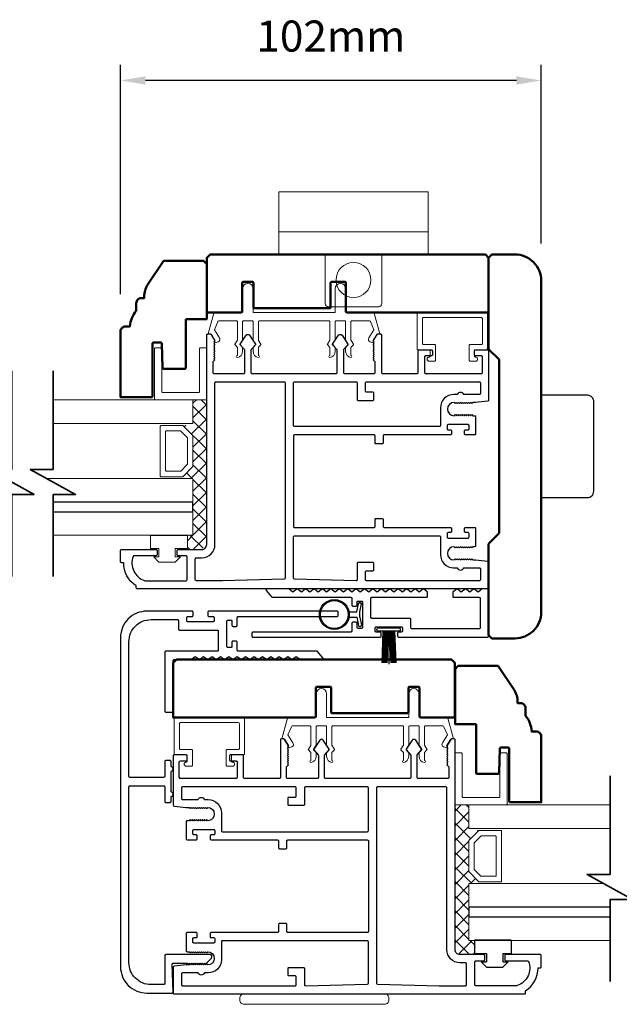
# Model space of a CAD drawing. Extents: x 4418 to 14652, y 4452 to 6123.
# Drawn here: x 13007 to 13151, y 5446 to 5684 of the extents above; entities that cross this region are included whole.
import ezdxf

# ---------------------------------------------------------------- set-up
doc = ezdxf.new("R2010")
doc.units = 0
doc.header["$LTSCALE"] = 250
doc.header["$MEASUREMENT"] = 0
doc.header["$PDMODE"] = 3
doc.header["$PDSIZE"] = -2
doc.layers.get('0').update_dxf_attribs({"color": 5, "linetype": 'CONTINUOUS', "lineweight": 20})
doc.layers.get('DEFPOINTS').update_dxf_attribs({"color": 2, "linetype": 'CONTINUOUS'})
for name, color, linetype, lineweight in [('1', 1, 'CONTINUOUS', 13), ('15A02$0$DIMENSION', 2, 'CONTINUOUS', 15), ('2', 2, 'CONTINUOUS', 25), ('6', 6, 'CONTINUOUS', 5), ('8', 7, 'CONTINUOUS', 35), ('BUMPER', 161, 'CONTINUOUS', 25), ('Visible (ANSI)', 7, 'CONTINUOUS', 50)]:
    doc.layers.add(name, color=color, linetype=linetype, lineweight=lineweight)
for name, color, linetype in [('81020 DOOR PROFILE B', 90, 'CONTINUOUS'), ('BULB GASKET', 21, 'CONTINUOUS'), ('CLIPS', 6, 'CONTINUOUS'), ('HANDLE', 141, 'CONTINUOUS'), ('Metal', 3, 'CONTINUOUS'), ('OVERLAP BRUSH', 200, 'CONTINUOUS'), ('Rubber', 7, 'CONTINUOUS')]:
    doc.layers.add(name, color=color, linetype=linetype)
doc.styles.add('ROMANS', font='romans')
doc.dimstyles.new('LWDEC', dxfattribs={"dimscale": 3, "dimtxt": 2.5, "dimasz": 2, "dimexe": 1.25, "dimexo": 3, "dimgap": 2, "dimtad": 1, "dimtoh": 1, "dimdec": 0, "dimzin": 11, "dimdsep": 46, "dimtxsty": 'ROMANS', "dimcen": 0, "dimdle": 1.5, "dimazin": 0, "dimtfac": 1, "dimtdec": 0, "dimtix": 1, "dimtmove": 0, "dimatfit": 3, "dimfxl": 0, "dimtzin": 0, "dimarcsym": 0})

# ---------------------------------------------------------------- blocks, each defined once
blk = doc.blocks.new('LS-PR-001 GLAZING RUBBER')
for p, q in [((-0.1425, 0.32), (-0.1925, 0.27)), ((-0.1425, 0.27), (-0.1425, 0.32)), ((-0.0625, 0.27), (-0.0625, 0.35)), ((0.0625, 0.35), (-0.0625, 0.35)), ((0.0625, 0.35), (0.0625, 0)), ((-0.1925, 0.115), (-0.1925, 0.27)), ((-0.0625, 0.27), (-0.1425, 0.27)), ((-0.1425, 0.065), (-0.1925, 0.115)), ((-0.1425, 0.065), (-0.1425, 0.115)), ((-0.0625, 0.115), (-0.1425, 0.115)), ((-0.0625, 0), (-0.0625, 0.115)), ((0.0625, 0), (-0.0625, 0))]:
    blk.add_line(p, q)
blk = doc.blocks.new('break')
at = {"layer": '8'}
blk.add_lwpolyline([(-13.26, 0), (10.54, 0), (10.54, -5.56), (16.64, 5.39), (16.64, 0), (36.41, 0)], dxfattribs=at)
blk = doc.blocks.new('LS-PR-002 INTERLOCK BULB RUBBER')
for radius in [0.1425, 0.1325]:
    blk.add_circle((0, 0.243), radius)
at = {"layer": 'Rubber'}
for p, q in [((-0.025, 0.1027), (-0.025, 0.0306)), ((0.025, 0.1027), (0.025, 0.0306)), ((-0.1125, 0.0049), (-0.1125, -0.0053)), ((-0.025, 0.0306), (-0.1045, 0.0147)), ((-0.025, 0), (-0.1005, -0.0151)), ((-0.025, 0), (0.025, 0)), ((0.025, 0.0306), (0.1045, 0.0147)), ((0.025, 0), (0.1005, -0.0151)), ((0.1125, 0.0049), (0.1125, -0.0053))]:
    blk.add_line(p, q, dxfattribs=at)
for centre, start, end in [((-0.1025, 0.0049), 101.30993, 180), ((0.1025, 0.0049), 0, 78.69007), ((-0.1025, -0.0053), 180, 281.30993), ((0.1025, -0.0053), 258.69007, 0)]:
    blk.add_arc(centre, 0.01, start, end, dxfattribs=at)
blk = doc.blocks.new('LS-PR-006 INTERLOCK BRUSH')
for p, q in [((-0.0548, 0.0298), (-0.0658, 0.3307)), ((-0.0469, 0.0298), (-0.058, 0.3307)), ((-0.0391, 0.0298), (-0.0502, 0.3307)), ((-0.0313, 0.0298), (-0.0423, 0.3307)), ((-0.0235, 0.0298), (-0.0345, 0.3307)), ((-0.0156, 0.0298), (-0.0267, 0.3307)), ((-0.0078, 0.0298), (-0.0189, 0.3307)), ((0, 0.0298), (0, 0.3434)), ((0.0078, 0.0298), (0.0189, 0.3307)), ((0.0156, 0.0298), (0.0267, 0.3307)), ((0.0235, 0.0298), (0.0345, 0.3307)), ((0.0313, 0.0298), (0.0423, 0.3307)), ((0.0391, 0.0298), (0.0502, 0.3307)), ((0.0469, 0.0298), (0.058, 0.3307)), ((0.0548, 0.0298), (0.0658, 0.3307)), ((-0.1125, 0.02), (-0.1125, 0.0098)), ((-0.1045, 0.0298), (0.1045, 0.0298)), ((-0.1045, 0), (0.1045, 0)), ((0.1125, 0.02), (0.1125, 0.0098))]:
    blk.add_line(p, q)
for centre, start, end in [((-0.1025, 0.02), 101.30993, 180), ((-0.1025, 0.0098), 180, 258.69007), ((0.1025, 0.02), 0, 78.69007), ((0.1025, 0.0098), 281.30993, 0)]:
    blk.add_arc(centre, 0.01, start, end)
blk = doc.blocks.new('A$C17CB693B')
for p, q in [((1.417, 1.0935), (0, 1.0935)), ((0, 1.0935), (0, 0.6825)), ((1.417, 1.0935), (1.417, 0.6825)), ((1.417, 0.715), (0, 0.715)), ((0, 0.6825), (0, 0.5025)), ((1.417, 0.6825), (1.417, 0.5025)), ((0.4385, 0.03), (0.4385, 0.5025)), ((0.9785, 0.03), (0.9785, 0.5025)), ((0.9485, 0), (0.4685, 0))]:
    blk.add_line(p, q)
blk.add_lwpolyline([(1.417, 0.5025), (0, 0.5025)])
blk.add_circle((0.7085, 0.2563), 0.1663)
for centre, start, end in [((0.4685, 0.03), 180, 270), ((0.9485, 0.03), 270, 0)]:
    blk.add_arc(centre, 0.03, start, end)
blk = doc.blocks.new('*D446')
at = {"layer": '2', "color": 0, "linetype": 'ByBlock', "lineweight": -2}
for p, q in [((13031, 5617.69), (13031, 5673.04)), ((13132.6, 5629.94), (13132.6, 5673.04)), ((13126.6, 5669.29), (13037, 5669.29))]:
    blk.add_line(p, q, dxfattribs=at)
at = {"layer": '2', "color": 0}
for points in [[(13037, 5670.29), (13037, 5668.29), (13031, 5669.29)], [(13126.6, 5670.29), (13126.6, 5668.29), (13132.6, 5669.29)]]:
    blk.add_solid(points, dxfattribs=at)
at = {"layer": 'DEFPOINTS', "color": 0}
for p in [(13031, 5669.29), (13132.6, 5620.94), (13031, 5608.69)]:
    blk.add_point(p, dxfattribs=at)
at = {"layer": '2', "color": 0, "insert": (13081.8, 5679.04), "char_height": 7.5, "attachment_point": 5, "style": 'ROMANS'}
blk.add_mtext('102mm', dxfattribs=at)

msp = doc.modelspace()

# ---------------------------------------------------------------- hatches: boundary and pattern name
at = {"layer": '15A02$0$DIMENSION'}
h = msp.add_hatch(dxfattribs=at)
h.set_pattern_fill('ANSI37', color=251, scale=20, angle=270, style=0)
h.set_pattern_definition([(315, (4414.364, 2751.964), (1.76776695, 1.76776695), []), (45, (4414.364, 2751.964), (-1.76776695, 1.76776695), [])])
h.paths.add_polyline_path([(13047.14, 5559.46), (13047.14, 5556.05), (13050.64, 5556.05), (13051.81, 5557.22), (13051.83, 5592.17), (13048.5, 5592.17), (13048.5, 5586.47), (13046.12, 5585.94), (13048.5, 5583.46), (13048.5, 5576.17), (13045.94, 5573.61), (13045.94, 5573.17), (13048.5, 5573.17), (13048.5, 5559.47)])
h = msp.add_hatch(dxfattribs=at)
h.set_pattern_fill('ANSI37', color=251, scale=20, angle=270, style=0)
h.set_pattern_definition([(315, (4269.7575, 2654.1707), (1.76776695, 1.76776695), []), (45, (4269.7575, 2654.1707), (-1.76776695, 1.76776695), [])])
h.paths.add_polyline_path([(13116.49, 5461.67), (13116.49, 5458.25), (13112.99, 5458.25), (13111.81, 5459.43), (13111.8, 5494.37), (13115.13, 5494.37), (13115.13, 5488.67), (13117.51, 5488.15), (13115.13, 5485.67), (13115.13, 5478.38), (13117.69, 5475.82), (13117.69, 5475.37), (13115.13, 5475.37), (13115.13, 5461.67)])

# ---------------------------------------------------------------- linework, layer by layer
for p, q in [((13064.54, 5611.27), (13081.31, 5611.27)), ((13105.82, 5603.02), (13105.82, 5604.04)), ((13099.07, 5513.48), (13082.31, 5513.48)), ((13057.79, 5505.23), (13057.79, 5506.25))]:
    msp.add_line(p, q)
for centre, start, end in [((13091.46, 5606.76), 328.0281, 333.6286), ((13072.15, 5508.97), 206.3714, 211.9719)]:
    msp.add_arc(centre, 0.61, start, end)
at = {"layer": '1'}
for points in [[(13014.75, 5592.17), (13048.5, 5592.17), (13048.5, 5586.47), (13014.75, 5586.47)], [(13014.75, 5567.47), (13048.5, 5567.47), (13048.5, 5573.17), (13013.21, 5573.17)], [(13014.75, 5559.47), (13048.5, 5559.47), (13048.5, 5565.17), (13014.75, 5565.17)], [(13149.24, 5488.67), (13115.11, 5488.67), (13115.11, 5494.37), (13149.24, 5494.37)], [(13149.24, 5469.67), (13115.11, 5469.67), (13115.11, 5475.37), (13147.71, 5475.37)], [(13149.24, 5461.67), (13115.11, 5461.67), (13115.11, 5467.37), (13149.24, 5467.37)]]:
    msp.add_lwpolyline(points, dxfattribs=at)
for points in [[(13048.5, 5576.17, -0.198912), (13048.42, 5575.99), (13046.12, 5573.69, -0.198912), (13045.94, 5573.61), (13040.81, 5573.61, -0.414214), (13040.56, 5573.87), (13040.56, 5585.76, -0.414214), (13040.81, 5586.02), (13045.94, 5586.02, -0.198912), (13046.12, 5585.94), (13048.42, 5583.64, -0.198912), (13048.5, 5583.46)], [(13047.18, 5576.72, -0.198912), (13047.11, 5576.54), (13045.58, 5575, -0.198912), (13045.4, 5574.93), (13042.13, 5574.93, -0.414214), (13041.87, 5575.18), (13041.87, 5584.45, -0.414214), (13042.13, 5584.7), (13045.4, 5584.7, -0.198912), (13045.58, 5584.63), (13047.11, 5583.09, -0.198912), (13047.18, 5582.91)], [(13115.11, 5478.38, 0.198912), (13115.19, 5478.2), (13117.49, 5475.9, 0.198912), (13117.67, 5475.82), (13122.8, 5475.82, 0.414214), (13123.05, 5476.07), (13123.05, 5487.97, 0.414214), (13122.8, 5488.22), (13117.67, 5488.22, 0.198912), (13117.49, 5488.15), (13115.19, 5485.85, 0.198912), (13115.11, 5485.67)], [(13116.43, 5478.92, 0.198912), (13116.5, 5478.74), (13118.04, 5477.21, 0.198912), (13118.22, 5477.14), (13121.48, 5477.14, 0.414214), (13121.74, 5477.39), (13121.74, 5486.66, 0.414214), (13121.48, 5486.91), (13118.22, 5486.91, 0.198912), (13118.04, 5486.83), (13116.5, 5485.3, 0.198912), (13116.43, 5485.12)]]:
    msp.add_lwpolyline(points, format="xyb", close=True, dxfattribs=at)
at = {"layer": '2'}
for points in [[(13014.75, 5565.17), (13048.5, 5565.17), (13048.5, 5567.47), (13014.75, 5567.47)], [(13149.24, 5469.67), (13115.11, 5469.67), (13115.11, 5467.37), (13149.24, 5467.37)]]:
    msp.add_lwpolyline(points, dxfattribs=at)
at = {"layer": '6'}
for points in [[(13062.76, 5611.27, -0.414214), (13063.02, 5611.01), (13063.02, 5606.66, 0.146131), (13063.06, 5606.52), (13063.63, 5605.64, -0.337798), (13063.62, 5605.49), (13063.09, 5604.91, 0.18912), (13063.02, 5604.74), (13063.02, 5603.9, 0.37102), (13064.29, 5602.38, 1), (13064.29, 5602.89), (13064.29, 5604.74, -0.18912), (13064.36, 5604.91), (13064.89, 5605.49, 0.337798), (13064.9, 5605.64), (13064.33, 5606.52, -0.146131), (13064.29, 5606.66), (13064.29, 5611.01, -0.414214), (13064.54, 5611.27), (13081.31, 5611.27, -0.414214), (13081.56, 5611.01), (13081.56, 5606.58), (13080.96, 5605.66, 0.337798), (13080.97, 5605.51), (13081.56, 5604.85), (13081.56, 5602.89, 1), (13081.56, 5602.38, 0.37102), (13082.83, 5603.9), (13082.83, 5604.85), (13082.24, 5605.51, -0.337798), (13082.23, 5605.66), (13082.83, 5606.58), (13082.83, 5611.01, -0.414214), (13083.08, 5611.27), (13085.12, 5611.27, -0.414214), (13085.37, 5611.01), (13085.37, 5606.66, 0.146131), (13085.41, 5606.52), (13085.99, 5605.64, -0.337798), (13085.97, 5605.49), (13085.44, 5604.91, 0.18912), (13085.37, 5604.74), (13085.37, 5603.9, 0.37102), (13086.64, 5602.38, 1), (13086.64, 5602.89), (13086.64, 5604.74, -0.18912), (13086.71, 5604.91), (13087.24, 5605.49, 0.337798), (13087.26, 5605.64), (13086.68, 5606.52, -0.146131), (13086.64, 5606.66), (13086.64, 5611.01, -0.414214), (13086.89, 5611.27), (13091.11, 5611.27, -0.362496), (13091.36, 5611.06), (13092.18, 5609.07), (13090.97, 5607.13, 0.509383), (13091.26, 5606.19), (13091.97, 5605.93), (13092.23, 5606.19), (13091.97, 5606.44), (13092.93, 5607.97, -0.259038), (13093.14, 5608.09), (13093.65, 5608.09), (13092.28, 5613.09, 0.362496), (13092.03, 5613.3), (13085.37, 5613.3), (13085.37, 5619.02, 1), (13082.83, 5619.02), (13082.83, 5613.3), (13063.02, 5613.3), (13063.02, 5619.02, 1), (13060.48, 5619.02), (13060.48, 5613.3), (13053.82, 5613.3, 0.362496), (13053.57, 5613.09), (13052.2, 5608.09), (13052.7, 5608.09, -0.259038), (13052.92, 5607.97), (13053.87, 5606.44), (13053.62, 5606.19), (13053.87, 5605.93), (13054.59, 5606.19, 0.509383), (13054.87, 5607.13), (13053.67, 5609.07), (13054.49, 5611.06, -0.362496), (13054.74, 5611.27), (13058.95, 5611.27, -0.414214), (13059.21, 5611.01), (13059.21, 5606.58), (13058.6, 5605.66, 0.337798), (13058.62, 5605.51), (13059.21, 5604.85), (13059.21, 5602.89, 1), (13059.21, 5602.38, 0.37102), (13060.48, 5603.9), (13060.48, 5604.85), (13059.89, 5605.51, -0.337798), (13059.87, 5605.66), (13060.48, 5606.58), (13060.48, 5611.01, -0.414214), (13060.73, 5611.27), (13062.76, 5611.27), (13060.73, 5611.27)], [(13100.85, 5513.48, 0.414214), (13100.59, 5513.22), (13100.59, 5508.87, -0.146131), (13100.55, 5508.73), (13099.98, 5507.85, 0.337798), (13099.99, 5507.7), (13100.53, 5507.12, -0.18912), (13100.59, 5506.95), (13100.59, 5506.11, -0.37102), (13099.32, 5504.59, -1), (13099.32, 5505.09), (13099.32, 5506.95, 0.18912), (13099.26, 5507.12), (13098.72, 5507.7, -0.337798), (13098.71, 5507.85), (13099.28, 5508.73, 0.146131), (13099.32, 5508.87), (13099.32, 5513.22, 0.414214), (13099.07, 5513.48), (13082.31, 5513.48, 0.414214), (13082.05, 5513.22), (13082.05, 5508.79), (13082.66, 5507.87, -0.337798), (13082.64, 5507.71), (13082.05, 5507.06), (13082.05, 5505.09, -1), (13082.05, 5504.59, -0.37102), (13080.78, 5506.11), (13080.78, 5507.06), (13081.37, 5507.71, 0.337798), (13081.39, 5507.87), (13080.78, 5508.79), (13080.78, 5513.22, 0.414214), (13080.53, 5513.48), (13078.5, 5513.48, 0.414214), (13078.24, 5513.22), (13078.24, 5508.87, -0.146131), (13078.2, 5508.73), (13077.63, 5507.85, 0.337798), (13077.64, 5507.7), (13078.17, 5507.12, -0.18912), (13078.24, 5506.95), (13078.24, 5506.11, -0.37102), (13076.97, 5504.59, -1), (13076.97, 5505.09), (13076.97, 5506.95, 0.18912), (13076.9, 5507.12), (13076.37, 5507.7, -0.337798), (13076.36, 5507.85), (13076.93, 5508.73, 0.146131), (13076.97, 5508.87), (13076.97, 5513.22, 0.414214), (13076.72, 5513.48), (13072.51, 5513.48, 0.362496), (13072.26, 5513.27), (13071.43, 5511.28), (13072.64, 5509.34, -0.509383), (13072.36, 5508.4), (13071.64, 5508.14), (13071.38, 5508.4), (13071.64, 5508.65), (13070.68, 5510.18, 0.259038), (13070.47, 5510.3), (13069.96, 5510.3), (13071.33, 5515.3, -0.362496), (13071.58, 5515.51), (13078.24, 5515.51), (13078.24, 5521.22, -1), (13080.78, 5521.22), (13080.78, 5515.51), (13100.59, 5515.51), (13100.59, 5521.22, -1), (13103.13, 5521.22), (13103.13, 5515.51), (13109.79, 5515.51, -0.362496), (13110.04, 5515.3), (13111.41, 5510.3), (13110.91, 5510.3, 0.259038), (13110.69, 5510.18), (13109.74, 5508.65), (13109.99, 5508.4), (13109.74, 5508.14), (13109.02, 5508.4, -0.509383), (13108.74, 5509.34), (13109.94, 5511.28), (13109.12, 5513.27, 0.362496), (13108.87, 5513.48), (13104.66, 5513.48, 0.414214), (13104.4, 5513.22), (13104.4, 5508.79), (13105.01, 5507.87, -0.337798), (13105, 5507.71), (13104.4, 5507.06), (13104.4, 5505.09, -1), (13104.4, 5504.59, -0.37102), (13103.13, 5506.11), (13103.13, 5507.06), (13103.73, 5507.71, 0.337798), (13103.74, 5507.87), (13103.13, 5508.79), (13103.13, 5513.22, 0.414214), (13102.88, 5513.48), (13100.85, 5513.48), (13102.88, 5513.48)]]:
    msp.add_lwpolyline(points, format="xyb", dxfattribs=at)
for points in [[(13118.14, 5605.56, 0.414214), (13118.39, 5605.82), (13118.39, 5611.79, 0.414214), (13118.14, 5612.04), (13104.17, 5612.04, 0.414214), (13103.91, 5611.79), (13103.91, 5605.82, 0.414214), (13104.17, 5605.56), (13106.83, 5605.56, -0.414214), (13107.09, 5605.31), (13107.09, 5601.75, -0.414214), (13106.83, 5601.5), (13105.56, 5601.5, -1), (13105.56, 5602.52, 0.414214), (13105.82, 5602.77), (13105.82, 5604.04, 0.414214), (13105.56, 5604.29), (13102.9, 5604.29, -0.414214), (13102.64, 5604.55), (13102.64, 5613.06, -0.414214), (13102.9, 5613.31), (13119.41, 5613.31, -0.414214), (13119.66, 5613.06), (13119.66, 5604.55, -0.414214), (13119.41, 5604.29), (13116.74, 5604.29, 0.414214), (13116.48, 5604.04), (13116.48, 5602.77, 0.414214), (13116.74, 5602.52, -1), (13116.74, 5601.5), (13115.47, 5601.5, -0.414214), (13115.21, 5601.75), (13115.21, 5605.31, -0.414214), (13115.47, 5605.56)], [(13051.83, 5592.17), (13039.47, 5592.17, -0.414214), (13039.22, 5592.42), (13039.22, 5604.52, -0.414214), (13039.47, 5604.77), (13040.73, 5604.77, -0.414214), (13040.99, 5604.52), (13040.99, 5594.18, 0.414214), (13041.24, 5593.93), (13049.81, 5593.93, 0.414214), (13050.06, 5594.18), (13050.06, 5604.52, -0.414214), (13050.31, 5604.77), (13051.83, 5604.77)], [(13045.48, 5507.77, -0.414214), (13045.22, 5508.02), (13045.22, 5513.99, -0.414214), (13045.48, 5514.25), (13059.45, 5514.25, -0.414214), (13059.7, 5513.99), (13059.7, 5508.02, -0.414214), (13059.45, 5507.77), (13056.78, 5507.77, 0.414214), (13056.52, 5507.52), (13056.52, 5503.96, 0.414214), (13056.78, 5503.71), (13058.05, 5503.71, 1), (13058.05, 5504.72, -0.414214), (13057.79, 5504.98), (13057.79, 5506.25, -0.414214), (13058.05, 5506.5), (13060.72, 5506.5, 0.414214), (13060.97, 5506.75), (13060.97, 5515.26, 0.414214), (13060.72, 5515.52), (13044.21, 5515.52, 0.414214), (13043.95, 5515.26), (13043.95, 5506.75, 0.414214), (13044.21, 5506.5), (13046.87, 5506.5, -0.414214), (13047.13, 5506.25), (13047.13, 5504.98, -0.414214), (13046.87, 5504.72, 1), (13046.87, 5503.71), (13048.14, 5503.71, 0.414214), (13048.4, 5503.96), (13048.4, 5507.52, 0.414214), (13048.14, 5507.77)], [(13111.78, 5494.37), (13124.13, 5494.37, 0.414214), (13124.38, 5494.63), (13124.38, 5506.73, 0.414214), (13124.13, 5506.98), (13122.87, 5506.98, 0.414214), (13122.62, 5506.73), (13122.62, 5496.39, -0.414214), (13122.37, 5496.14), (13113.8, 5496.14, -0.414214), (13113.54, 5496.39), (13113.54, 5506.73, 0.414214), (13113.29, 5506.98), (13111.78, 5506.98)]]:
    msp.add_lwpolyline(points, format="xyb", close=True, dxfattribs=at)
for points in [[(13044.22, 5554.26), (13044.22, 5556.29), (13047.14, 5556.29), (13047.14, 5559.46), (13038.25, 5559.46), (13038.25, 5556.29), (13040.28, 5556.29), (13040.28, 5554.26), (13039.01, 5554.26), (13040.28, 5552.99), (13044.22, 5552.99), (13045.49, 5554.26)], [(13119.39, 5456.46), (13119.39, 5458.49), (13116.47, 5458.49), (13116.47, 5461.67), (13125.36, 5461.67), (13125.36, 5458.49), (13123.33, 5458.49), (13123.33, 5456.46), (13124.6, 5456.46), (13123.33, 5455.19), (13119.39, 5455.19), (13118.12, 5456.46)]]:
    msp.add_lwpolyline(points, close=True, dxfattribs=at)
at = {"layer": '81020 DOOR PROFILE B'}
for points in [[(13116.77, 5591.56), (13116.06, 5591.56), (13115.81, 5591.31), (13115.56, 5591.56), (13115.31, 5591.31), (13115.06, 5591.56), (13114.81, 5591.31), (13114.56, 5591.56), (13114.31, 5591.31), (13114.06, 5591.56), (13113.81, 5591.31), (13113.56, 5591.56), (13113.31, 5591.31), (13113.06, 5591.56), (13112.81, 5591.31), (13112.56, 5591.56), (13112.31, 5591.31), (13112.06, 5591.56), (13111.81, 5591.31), (13111.56, 5591.56, 1), (13111.56, 5588.36), (13111.81, 5588.61), (13112.06, 5588.36), (13112.31, 5588.61), (13112.56, 5588.36), (13112.81, 5588.61), (13113.06, 5588.36), (13113.31, 5588.61), (13113.56, 5588.36), (13113.81, 5588.61), (13114.06, 5588.36), (13114.31, 5588.61), (13114.56, 5588.36), (13114.81, 5588.61), (13115.06, 5588.36), (13115.31, 5588.61), (13115.56, 5588.36), (13115.81, 5588.61), (13116.06, 5588.36), (13116.52, 5588.36, -0.414214), (13116.77, 5588.11), (13116.77, 5583.97, -0.414214), (13116.52, 5583.72), (13114.32, 5583.72, -0.414214), (13114.07, 5583.97), (13114.07, 5584.71, -0.414214), (13114.32, 5584.96), (13114.92, 5584.96, 0.414214), (13115.17, 5585.21), (13115.17, 5586.01, 0.414214), (13114.92, 5586.26), (13110.11, 5586.26, 0.414214), (13109.86, 5586.01), (13109.86, 5585.21, 0.414214), (13110.11, 5584.96), (13110.71, 5584.96, -0.414214), (13110.96, 5584.71), (13110.96, 5583.97, -0.414214), (13110.71, 5583.72), (13094.71, 5583.72, 0.414214), (13094.46, 5583.47), (13094.46, 5581.81, -0.414214), (13094.21, 5581.56), (13092.71, 5581.56, -0.414214), (13092.46, 5581.81), (13092.46, 5583.47, 0.414214), (13092.21, 5583.72), (13073.01, 5583.72, 0.414214), (13072.76, 5583.47), (13072.76, 5561.62, 0.414214), (13073.01, 5561.37), (13092.21, 5561.37, 0.414214), (13092.46, 5561.62), (13092.46, 5563.28, -0.414214), (13092.71, 5563.53), (13094.21, 5563.53, -0.414214), (13094.46, 5563.28), (13094.46, 5561.62, 0.414214), (13094.71, 5561.37), (13110.71, 5561.37, -0.414214), (13110.96, 5561.12), (13110.96, 5560.37, -0.414214), (13110.71, 5560.12), (13110.11, 5560.12, 0.414214), (13109.86, 5559.87), (13109.86, 5559.07, 0.414214), (13110.11, 5558.82), (13114.92, 5558.82, 0.414214), (13115.17, 5559.07), (13115.17, 5559.87, 0.414214), (13114.92, 5560.12), (13114.32, 5560.12, -0.414214), (13114.07, 5560.37), (13114.07, 5561.12, -0.414214), (13114.32, 5561.37), (13116.52, 5561.37, -0.414214), (13116.77, 5561.12), (13116.77, 5556.97, -0.414214), (13116.52, 5556.72), (13116.06, 5556.72), (13115.81, 5556.47), (13115.56, 5556.72), (13115.31, 5556.47), (13115.06, 5556.72), (13114.81, 5556.47), (13114.56, 5556.72), (13114.31, 5556.47), (13114.06, 5556.72), (13113.81, 5556.47), (13113.56, 5556.72), (13113.31, 5556.47), (13113.06, 5556.72), (13112.81, 5556.47), (13112.56, 5556.72), (13112.31, 5556.47), (13112.06, 5556.72), (13111.81, 5556.47), (13111.56, 5556.72, 1), (13111.56, 5553.52), (13111.81, 5553.77), (13112.06, 5553.52), (13112.31, 5553.77), (13112.56, 5553.52), (13112.81, 5553.77), (13113.06, 5553.52), (13113.31, 5553.77), (13113.56, 5553.52), (13113.81, 5553.77), (13114.06, 5553.52), (13114.31, 5553.77), (13114.56, 5553.52), (13114.81, 5553.77), (13115.06, 5553.52), (13115.31, 5553.77), (13115.56, 5553.52), (13115.81, 5553.77), (13116.06, 5553.52), (13116.77, 5553.52), (13119.69, 5553.22, -0.384866), (13119.91, 5552.98), (13119.91, 5546.77, -0.414214), (13119.66, 5546.52), (13035.06, 5546.52, -0.414214), (13034.81, 5546.77), (13034.81, 5547.29, -0.260412), (13031.76, 5552.85), (13031.26, 5552.85, -0.414214), (13031.01, 5553.1), (13031.01, 5555.8, -0.414214), (13031.26, 5556.05), (13039.56, 5556.05, -0.414214), (13039.81, 5555.8), (13039.81, 5554.8, -0.414214), (13039.56, 5554.55), (13034.29, 5554.55, 0.312101), (13034.05, 5554.38, 0.424167), (13036.82, 5548.53, 0.081895), (13036.9, 5548.52), (13046.81, 5548.52, 0.414214), (13047.06, 5548.77), (13047.06, 5554.3, 0.414214), (13046.81, 5554.55), (13044.91, 5554.55, -0.414214), (13044.66, 5554.8), (13044.66, 5555.8, -0.414214), (13044.91, 5556.05), (13050.64, 5556.05, 0.414214), (13051.81, 5557.22), (13051.81, 5607.84, -0.414214), (13052.06, 5608.09), (13052.64, 5608.09, -0.258618), (13052.86, 5607.97), (13053.81, 5606.44), (13053.56, 5606.18), (13053.81, 5605.93), (13053.56, 5605.67), (13053.81, 5605.42), (13053.56, 5605.16), (13053.81, 5604.91), (13053.56, 5604.65), (13053.81, 5604.4), (13053.56, 5604.14), (13053.81, 5603.88), (13053.56, 5603.63), (13053.81, 5603.37), (13053.56, 5603.12), (13053.81, 5602.86), (13053.56, 5602.61), (13053.81, 5602.35), (13053.56, 5602.1), (13053.81, 5601.84), (13053.31, 5601.35), (13053.31, 5598.81, 0.414214), (13053.56, 5598.56), (13060.75, 5598.56, 0.414214), (13061, 5598.81), (13061, 5604.14, 0.180829), (13060.94, 5604.3), (13059.9, 5605.49, -0.339454), (13059.9, 5605.64), (13061.33, 5607.77, -0.531709), (13062.16, 5607.77), (13063.6, 5605.64, -0.339454), (13063.59, 5605.49), (13062.56, 5604.3, 0.180829), (13062.5, 5604.14), (13062.5, 5598.81, 0.414214), (13062.75, 5598.56), (13083.08, 5598.56, 0.414214), (13083.33, 5598.81), (13083.33, 5604.14, 0.180829), (13083.27, 5604.3), (13082.23, 5605.49, -0.339454), (13082.23, 5605.64), (13083.66, 5607.77, -0.531709), (13084.49, 5607.77), (13085.93, 5605.64, -0.339454), (13085.92, 5605.49), (13084.89, 5604.3, 0.180829), (13084.83, 5604.14), (13084.83, 5598.81, 0.414214), (13085.08, 5598.56), (13092.26, 5598.56, 0.414214), (13092.51, 5598.81), (13092.51, 5601.35), (13092.01, 5601.84), (13092.26, 5602.1), (13092.01, 5602.35), (13092.26, 5602.61), (13092.01, 5602.86), (13092.26, 5603.12), (13092.01, 5603.37), (13092.26, 5603.63), (13092.01, 5603.88), (13092.26, 5604.14), (13092.01, 5604.4), (13092.26, 5604.65), (13092.01, 5604.91), (13092.26, 5605.16), (13092.01, 5605.42), (13092.26, 5605.67), (13092.01, 5605.93), (13092.26, 5606.18), (13092.01, 5606.44), (13092.97, 5607.97, -0.258618), (13093.18, 5608.09), (13093.76, 5608.09, -0.414214), (13094.01, 5607.84), (13094.01, 5598.81, 0.414214), (13094.26, 5598.56), (13102.66, 5598.56, 0.414214), (13102.91, 5598.81), (13102.91, 5604.03, -0.414214), (13103.16, 5604.28), (13106.06, 5604.28, -0.414214), (13106.31, 5604.03), (13106.31, 5603.03, -0.414214), (13106.06, 5602.78), (13104.66, 5602.78, 0.414214), (13104.41, 5602.53), (13104.41, 5598.81, 0.414214), (13104.66, 5598.56), (13118.16, 5598.56, 0.414214), (13118.41, 5598.81), (13118.41, 5602.53, 0.414214), (13118.16, 5602.78), (13116.76, 5602.78, -0.414214), (13116.51, 5603.03), (13116.51, 5604.03, -0.414214), (13116.76, 5604.28), (13119.66, 5604.28, -0.414214), (13119.91, 5604.03), (13119.91, 5592.11, -0.384866), (13119.69, 5591.86)], [(13070.51, 5596.56, -0.414214), (13070.76, 5596.31), (13070.76, 5549.16, -0.406566), (13070.52, 5548.91), (13055.66, 5548.52, -0.006545), (13055.58, 5548.52), (13049.31, 5548.52, -0.414214), (13049.06, 5548.77), (13049.06, 5553.8, -0.414214), (13049.31, 5554.05), (13050.64, 5554.05, 0.414214), (13053.81, 5557.22), (13053.81, 5596.31, -0.414214), (13054.06, 5596.56)], [(13087.91, 5596.56, -0.414214), (13088.16, 5596.31), (13088.16, 5592.27, 0.414214), (13088.41, 5592.02), (13091.91, 5592.02, 0.414214), (13092.16, 5592.27), (13092.16, 5593.77, 0.414214), (13091.91, 5594.02), (13090.41, 5594.02, -0.414214), (13090.16, 5594.27), (13090.16, 5596.31, -0.414214), (13090.41, 5596.56), (13117.66, 5596.56, -0.414214), (13117.91, 5596.31), (13117.91, 5593.71, -0.414214), (13117.66, 5593.46), (13113.88, 5593.46, 0.683303), (13112.34, 5593.46), (13111.44, 5593.46, 0.414214), (13108.26, 5590.29), (13108.26, 5585.97, -0.414214), (13108.01, 5585.72), (13073.01, 5585.72, -0.414214), (13072.76, 5585.97), (13072.76, 5596.31, -0.414214), (13073.01, 5596.56)], [(13108.01, 5559.37, -0.414214), (13108.26, 5559.12), (13108.26, 5554.8, 0.414214), (13111.44, 5551.62), (13112.34, 5551.62, 0.683303), (13113.88, 5551.62), (13117.66, 5551.62, -0.414214), (13117.91, 5551.37), (13117.91, 5548.77, -0.414214), (13117.66, 5548.52), (13090.41, 5548.52, -0.414214), (13090.16, 5548.77), (13090.16, 5550.67, -0.414214), (13090.41, 5550.92), (13091.91, 5550.92, 0.414214), (13092.16, 5551.17), (13092.16, 5552.67, 0.414214), (13091.91, 5552.92), (13088.41, 5552.92, 0.414214), (13088.16, 5552.67), (13088.16, 5548.77, -0.421902), (13087.91, 5548.52), (13073.01, 5548.91, -0.406566), (13072.76, 5549.16), (13072.76, 5559.12, -0.414214), (13073.01, 5559.37)], [(13113.29, 5545.77), (13112.28, 5546.53), (13111.36, 5545.84, 0.236068), (13111.26, 5545.64), (13111.26, 5544.75, 0.414214), (13111.51, 5544.5), (13117.62, 5544.5, -0.414214), (13117.87, 5544.25), (13117.87, 5537.13, -0.414214), (13117.62, 5536.88), (13101.35, 5536.88, -0.414214), (13101.1, 5537.13), (13101.1, 5539.17, 0.414214), (13100.85, 5539.42), (13091.7, 5539.42, -0.414214), (13091.45, 5539.67), (13091.45, 5544.25, -0.414214), (13091.7, 5544.5), (13104.92, 5544.5, 0.414214), (13105.17, 5544.75), (13105.17, 5545.64, 0.236068), (13105.07, 5545.84), (13104.15, 5546.53), (13103.13, 5545.77), (13102.12, 5546.53), (13101.1, 5545.77), (13100.09, 5546.53), (13099.07, 5545.77), (13098.05, 5546.53), (13097.04, 5545.77), (13096.02, 5546.53), (13095.01, 5545.77), (13093.99, 5546.53), (13092.97, 5545.77), (13091.96, 5546.53), (13090.94, 5545.77), (13090.94, 5545.77), (13089.93, 5546.53), (13088.91, 5545.77), (13087.89, 5546.53), (13086.88, 5545.77), (13085.86, 5546.53), (13084.85, 5545.77), (13083.83, 5546.53), (13082.81, 5545.77), (13081.8, 5546.53), (13080.78, 5545.77), (13079.77, 5546.53), (13078.75, 5545.77), (13077.73, 5546.53), (13076.72, 5545.77), (13075.7, 5546.53), (13074.69, 5545.77), (13073.67, 5546.53), (13072.65, 5545.77), (13071.64, 5546.53), (13066.38, 5546.53, 0.640632), (13066.19, 5546.12), (13067.5, 5544.59, 0.219042), (13067.69, 5544.5), (13086.63, 5544.5, -0.414214), (13086.88, 5544.25), (13086.88, 5542.65, 0.414214), (13087.13, 5542.4), (13087.9, 5542.4, 0.414214), (13088.15, 5542.65), (13088.15, 5543.36, -0.414214), (13088.4, 5543.61), (13089.17, 5543.61, -0.414214), (13089.42, 5543.36), (13089.42, 5537.26, -0.414214), (13089.17, 5537.01), (13088.4, 5537.01, -0.414214), (13088.15, 5537.26), (13088.15, 5538.22, 0.414214), (13087.9, 5538.47), (13087.13, 5538.47, 0.414214), (13086.88, 5538.22), (13086.88, 5536.37, -0.414214), (13086.63, 5536.12), (13063, 5536.12, 0.414214), (13062.75, 5535.87), (13062.75, 5535.1, 0.414214), (13063, 5534.85), (13093.68, 5534.85, 0.414214), (13093.93, 5535.1), (13093.93, 5535.87, 0.414214), (13093.68, 5536.12), (13092.72, 5536.12, -0.414214), (13092.47, 5536.37), (13092.47, 5537.14, -0.414214), (13092.72, 5537.39), (13098.82, 5537.39, -0.414214), (13099.07, 5537.14), (13099.07, 5536.37, -0.414214), (13098.82, 5536.12), (13098.11, 5536.12, 0.414214), (13097.86, 5535.87), (13097.86, 5535.1, 0.414214), (13098.11, 5534.85), (13119.65, 5534.85, 0.414214), (13119.9, 5535.1), (13119.9, 5546.28, 0.414214), (13119.65, 5546.53), (13118.37, 5546.53), (13117.36, 5545.77), (13116.34, 5546.53), (13115.33, 5545.77), (13114.31, 5546.53)], [(13046.84, 5493.77), (13047.55, 5493.77), (13047.8, 5493.52), (13048.05, 5493.77), (13048.3, 5493.52), (13048.55, 5493.77), (13048.8, 5493.52), (13049.05, 5493.77), (13049.3, 5493.52), (13049.55, 5493.77), (13049.8, 5493.52), (13050.05, 5493.77), (13050.3, 5493.52), (13050.55, 5493.77), (13050.8, 5493.52), (13051.05, 5493.77), (13051.3, 5493.52), (13051.55, 5493.77), (13051.8, 5493.52), (13052.05, 5493.77, -1), (13052.05, 5490.57), (13051.8, 5490.82), (13051.55, 5490.57), (13051.3, 5490.82), (13051.05, 5490.57), (13050.8, 5490.82), (13050.55, 5490.57), (13050.3, 5490.82), (13050.05, 5490.57), (13049.8, 5490.82), (13049.55, 5490.57), (13049.3, 5490.82), (13049.05, 5490.57), (13048.8, 5490.82), (13048.55, 5490.57), (13048.3, 5490.82), (13048.05, 5490.57), (13047.8, 5490.82), (13047.55, 5490.57), (13047.09, 5490.57, 0.414214), (13046.84, 5490.32), (13046.84, 5486.17, 0.414214), (13047.09, 5485.92), (13049.29, 5485.92, 0.414214), (13049.54, 5486.17), (13049.54, 5486.92, 0.414214), (13049.29, 5487.17), (13048.69, 5487.17, -0.414214), (13048.44, 5487.42), (13048.44, 5488.22, -0.414214), (13048.69, 5488.47), (13053.5, 5488.47, -0.414214), (13053.75, 5488.22), (13053.75, 5487.42, -0.414214), (13053.5, 5487.17), (13052.9, 5487.17, 0.414214), (13052.65, 5486.92), (13052.65, 5486.17, 0.414214), (13052.9, 5485.92), (13068.9, 5485.92, -0.414214), (13069.15, 5485.67), (13069.15, 5484.01, 0.414214), (13069.4, 5483.76), (13070.9, 5483.76, 0.414214), (13071.15, 5484.01), (13071.15, 5485.67, -0.414214), (13071.4, 5485.92), (13090.6, 5485.92, -0.414214), (13090.85, 5485.67), (13090.85, 5463.82, -0.414214), (13090.6, 5463.57), (13071.4, 5463.57, -0.414214), (13071.15, 5463.82), (13071.15, 5465.48, 0.414214), (13070.9, 5465.73), (13069.4, 5465.73, 0.414214), (13069.15, 5465.48), (13069.15, 5463.82, -0.414214), (13068.9, 5463.57), (13052.9, 5463.57, 0.414214), (13052.65, 5463.32), (13052.65, 5462.58, 0.414214), (13052.9, 5462.33), (13053.5, 5462.33, -0.414214), (13053.75, 5462.08), (13053.75, 5461.28, -0.414214), (13053.5, 5461.03), (13048.69, 5461.03, -0.414214), (13048.44, 5461.28), (13048.44, 5462.08, -0.414214), (13048.69, 5462.33), (13049.29, 5462.33, 0.414214), (13049.54, 5462.58), (13049.54, 5463.32, 0.414214), (13049.29, 5463.57), (13047.09, 5463.57, 0.414214), (13046.84, 5463.32), (13046.84, 5459.18, 0.414214), (13047.09, 5458.93), (13047.55, 5458.93), (13047.8, 5458.68), (13048.05, 5458.93), (13048.3, 5458.68), (13048.55, 5458.93), (13048.8, 5458.68), (13049.05, 5458.93), (13049.3, 5458.68), (13049.55, 5458.93), (13049.8, 5458.68), (13050.05, 5458.93), (13050.3, 5458.68), (13050.55, 5458.93), (13050.8, 5458.68), (13051.05, 5458.93), (13051.3, 5458.68), (13051.55, 5458.93), (13051.8, 5458.68), (13052.05, 5458.93, -1), (13052.05, 5455.73), (13051.8, 5455.98), (13051.55, 5455.73), (13051.3, 5455.98), (13051.05, 5455.73), (13050.8, 5455.98), (13050.55, 5455.73), (13050.3, 5455.98), (13050.05, 5455.73), (13049.8, 5455.98), (13049.55, 5455.73), (13049.3, 5455.98), (13049.05, 5455.73), (13048.8, 5455.98), (13048.55, 5455.73), (13048.3, 5455.98), (13048.05, 5455.73), (13047.8, 5455.98), (13047.55, 5455.73), (13046.84, 5455.73), (13043.92, 5455.43, 0.384866), (13043.7, 5455.18), (13043.7, 5448.98, 0.414214), (13043.95, 5448.73), (13128.55, 5448.73, 0.414214), (13128.8, 5448.98), (13128.8, 5449.49, 0.260412), (13131.85, 5455.05), (13132.35, 5455.05, 0.414214), (13132.6, 5455.3), (13132.6, 5458, 0.414214), (13132.35, 5458.25), (13124.05, 5458.25, 0.414214), (13123.8, 5458), (13123.8, 5457, 0.414214), (13124.05, 5456.75), (13129.32, 5456.75, -0.312101), (13129.56, 5456.59, -0.424167), (13126.79, 5450.74, -0.081895), (13126.71, 5450.73), (13116.8, 5450.73, -0.414214), (13116.55, 5450.98), (13116.55, 5456.5, -0.414214), (13116.8, 5456.75), (13118.7, 5456.75, 0.414214), (13118.95, 5457), (13118.95, 5458, 0.414214), (13118.7, 5458.25), (13112.97, 5458.25, -0.414214), (13111.8, 5459.43), (13111.8, 5510.05, 0.414214), (13111.55, 5510.3), (13110.97, 5510.3, 0.258618), (13110.76, 5510.18), (13109.8, 5508.65), (13110.05, 5508.39), (13109.8, 5508.14), (13110.05, 5507.88), (13109.8, 5507.62), (13110.05, 5507.37), (13109.8, 5507.11), (13110.05, 5506.86), (13109.8, 5506.6), (13110.05, 5506.35), (13109.8, 5506.09), (13110.05, 5505.84), (13109.8, 5505.58), (13110.05, 5505.32), (13109.8, 5505.07), (13110.05, 5504.81), (13109.8, 5504.56), (13110.05, 5504.3), (13109.8, 5504.05), (13110.3, 5503.56), (13110.3, 5501.02, -0.414214), (13110.05, 5500.77), (13102.86, 5500.77, -0.414214), (13102.61, 5501.02), (13102.61, 5506.34, -0.180829), (13102.67, 5506.51), (13103.71, 5507.7, 0.339454), (13103.72, 5507.85), (13102.28, 5509.98, 0.531709), (13101.45, 5509.98), (13100.01, 5507.85, 0.339454), (13100.02, 5507.7), (13101.05, 5506.51, -0.180829), (13101.11, 5506.34), (13101.11, 5501.02, -0.414214), (13100.86, 5500.77), (13080.53, 5500.77, -0.414214), (13080.28, 5501.02), (13080.28, 5506.34, -0.180829), (13080.34, 5506.51), (13081.38, 5507.7, 0.339454), (13081.39, 5507.85), (13079.95, 5509.98, 0.531709), (13079.12, 5509.98), (13077.68, 5507.85, 0.339454), (13077.69, 5507.7), (13078.72, 5506.51, -0.180829), (13078.78, 5506.34), (13078.78, 5501.02, -0.414214), (13078.53, 5500.77), (13071.35, 5500.77, -0.414214), (13071.1, 5501.02), (13071.1, 5503.56), (13071.6, 5504.05), (13071.35, 5504.3), (13071.6, 5504.56), (13071.35, 5504.81), (13071.6, 5505.07), (13071.35, 5505.32), (13071.6, 5505.58), (13071.35, 5505.84), (13071.6, 5506.09), (13071.35, 5506.35), (13071.6, 5506.6), (13071.35, 5506.86), (13071.6, 5507.11), (13071.35, 5507.37), (13071.6, 5507.62), (13071.35, 5507.88), (13071.6, 5508.14), (13071.35, 5508.39), (13071.6, 5508.65), (13070.64, 5510.18, 0.258618), (13070.43, 5510.3), (13069.85, 5510.3, 0.414214), (13069.6, 5510.05), (13069.6, 5501.02, -0.414214), (13069.35, 5500.77), (13060.95, 5500.77, -0.414214), (13060.7, 5501.02), (13060.7, 5506.24, 0.414214), (13060.45, 5506.49), (13057.55, 5506.49, 0.414214), (13057.3, 5506.24), (13057.3, 5505.24, 0.414214), (13057.55, 5504.99), (13058.95, 5504.99, -0.414214), (13059.2, 5504.74), (13059.2, 5501.02, -0.414214), (13058.95, 5500.77), (13045.45, 5500.77, -0.414214), (13045.2, 5501.02), (13045.2, 5504.74, -0.414214), (13045.45, 5504.99), (13046.85, 5504.99, 0.414214), (13047.1, 5505.24), (13047.1, 5506.24, 0.414214), (13046.85, 5506.49), (13043.95, 5506.49, 0.414214), (13043.7, 5506.24), (13043.7, 5494.31, 0.384866), (13043.92, 5494.06)], [(13075.7, 5498.77, 0.414214), (13075.45, 5498.52), (13075.45, 5494.48, -0.414214), (13075.2, 5494.23), (13071.7, 5494.23, -0.414214), (13071.45, 5494.48), (13071.45, 5495.98, -0.414214), (13071.7, 5496.23), (13073.2, 5496.23, 0.414214), (13073.45, 5496.48), (13073.45, 5498.52, 0.414214), (13073.2, 5498.77), (13045.95, 5498.77, 0.414214), (13045.7, 5498.52), (13045.7, 5495.92, 0.414214), (13045.95, 5495.67), (13049.73, 5495.67, -0.683303), (13051.27, 5495.67), (13052.17, 5495.67, -0.414214), (13055.35, 5492.49), (13055.35, 5488.17, 0.414214), (13055.6, 5487.92), (13090.6, 5487.92, 0.414214), (13090.85, 5488.17), (13090.85, 5498.52, 0.414214), (13090.6, 5498.77)], [(13093.1, 5498.77, 0.414214), (13092.85, 5498.52), (13092.85, 5451.37, 0.406566), (13093.09, 5451.12), (13107.95, 5450.73, 0.006545), (13108.04, 5450.73), (13114.3, 5450.73, 0.414214), (13114.55, 5450.98), (13114.55, 5456, 0.414214), (13114.3, 5456.25), (13112.97, 5456.25, -0.414214), (13109.8, 5459.43), (13109.8, 5498.52, 0.414214), (13109.55, 5498.77)], [(13055.6, 5461.57, 0.414214), (13055.35, 5461.32), (13055.35, 5457, -0.414214), (13052.17, 5453.83), (13051.27, 5453.83, -0.683303), (13049.73, 5453.83), (13045.95, 5453.83, 0.414214), (13045.7, 5453.58), (13045.7, 5450.98, 0.414214), (13045.95, 5450.73), (13073.2, 5450.73, 0.414214), (13073.45, 5450.98), (13073.45, 5452.88, 0.414214), (13073.2, 5453.13), (13071.7, 5453.13, -0.414214), (13071.45, 5453.38), (13071.45, 5454.88, -0.414214), (13071.7, 5455.13), (13075.2, 5455.13, -0.414214), (13075.45, 5454.88), (13075.45, 5450.98, 0.421902), (13075.7, 5450.73), (13090.6, 5451.12, 0.406566), (13090.85, 5451.37), (13090.85, 5461.32, 0.414214), (13090.6, 5461.57)]]:
    msp.add_lwpolyline(points, format="xyb", close=True, dxfattribs=at)
at = {"layer": 'BUMPER'}
msp.add_lwpolyline([(13145.3, 5591.76, 0.414214), (13143.77, 5593.29), (13132.6, 5593.29), (13132.6, 5568.59), (13143.77, 5568.59, 0.414214), (13145.3, 5570.11)], format="xyb", close=True, dxfattribs=at)
at = {"layer": 'HANDLE', "color": 7, "linetype": 'Continuous', "lineweight": 15}
msp.add_lwpolyline([(13060.83, 5448.74, 0.414214), (13059.83, 5447.74), (13059.83, 5447.24, 0.414214), (13060.83, 5446.24), (13061.34, 5446.24), (13094.81, 5446.24, 0.414214), (13095.81, 5447.24), (13095.81, 5447.74, 0.414214), (13094.81, 5448.74), (13061.34, 5448.74)], format="xyb", close=True, dxfattribs=at)
at = {"layer": 'Metal'}
msp.add_lwpolyline([(13043.7, 5541.16), (13037.35, 5541.16, 0.414214), (13031, 5534.81), (13031, 5455.31, 0.414214), (13037.35, 5448.96), (13043.44, 5448.96, 0.414214), (13043.7, 5449.21), (13043.44, 5455.93, -0.425305), (13043.7, 5456.2), (13047.19, 5456.2), (13047.44, 5455.94), (13047.7, 5456.2), (13047.95, 5455.94), (13048.21, 5456.2), (13048.46, 5455.94), (13048.71, 5456.2), (13048.97, 5455.94), (13049.22, 5456.2), (13049.48, 5455.94), (13049.73, 5456.2), (13049.98, 5455.94), (13050.24, 5456.2), (13050.49, 5455.94), (13050.75, 5456.2), (13051, 5455.94), (13051.25, 5456.2), (13051.51, 5455.94), (13051.76, 5456.2), (13052.93, 5457.36, 0.668179), (13052.57, 5458.23), (13041.92, 5458.23, 0.414214), (13041.67, 5457.98), (13041.67, 5451.24, -0.414214), (13041.41, 5450.99), (13038.36, 5450.99, -0.414214), (13033.03, 5456.32), (13033.03, 5498.74, -0.414214), (13033.28, 5499), (13041.41, 5499, -0.414214), (13041.67, 5498.74), (13041.67, 5495.19, 0.414214), (13041.92, 5494.93), (13042.94, 5494.93, 0.414214), (13043.19, 5495.19), (13043.19, 5496.25, -0.317837), (13043.36, 5496.49, 0.707107), (13043.36, 5497.44, -0.317837), (13043.19, 5497.68), (13043.19, 5502.34, -0.317837), (13043.36, 5502.58, 0.707107), (13043.36, 5503.54, -0.317837), (13043.19, 5503.78), (13043.19, 5504.84, 0.414214), (13042.94, 5505.09), (13041.92, 5505.09, 0.414214), (13041.67, 5504.84), (13041.67, 5501.28, -0.414214), (13041.41, 5501.03), (13033.28, 5501.03, -0.414214), (13033.03, 5501.28), (13033.03, 5533.79, -0.414214), (13038.36, 5539.13), (13044.71, 5539.13, -0.414214), (13044.97, 5538.87), (13044.97, 5536.84, 0.414214), (13045.22, 5536.59), (13054.37, 5536.59, -0.414214), (13054.62, 5536.33), (13054.62, 5531.76, -0.414214), (13054.37, 5531.51), (13041.92, 5531.51, 0.414214), (13041.67, 5531.25), (13041.67, 5517.03, 0.414214), (13041.92, 5516.78), (13043.44, 5516.78, 0.414214), (13043.7, 5517.03), (13043.7, 5529.22, -0.414214), (13043.95, 5529.48), (13048.02, 5529.48), (13049.03, 5530.24), (13050.05, 5529.48), (13051.06, 5530.24), (13052.08, 5529.48), (13053.1, 5530.24), (13054.11, 5529.48), (13055.13, 5530.24), (13056.14, 5529.48), (13057.16, 5530.24), (13058.18, 5529.48), (13059.19, 5530.24), (13060.21, 5529.48), (13061.22, 5530.24), (13062.24, 5529.48), (13063.26, 5530.24), (13064.27, 5529.48), (13065.29, 5530.24), (13066.3, 5529.48), (13067.32, 5530.24), (13068.34, 5529.48), (13069.35, 5530.24), (13070.37, 5529.48), (13071.38, 5530.24), (13072.4, 5529.48), (13073.42, 5530.24), (13074.43, 5529.48), (13079.69, 5529.48, 0.640765), (13079.88, 5529.9), (13078.57, 5531.42, 0.218944), (13078.38, 5531.51), (13059.45, 5531.51, -0.414214), (13059.19, 5531.76), (13059.19, 5533.67, 0.414214), (13058.94, 5533.92), (13058.18, 5533.92, 0.414214), (13057.92, 5533.67), (13057.92, 5532.65, -0.414214), (13057.67, 5532.4), (13056.91, 5532.4, -0.414214), (13056.65, 5532.65), (13056.65, 5538.75, -0.414214), (13056.91, 5539), (13057.67, 5539, -0.414214), (13057.92, 5538.75), (13057.92, 5537.73, 0.414214), (13058.18, 5537.48), (13058.94, 5537.48, 0.414214), (13059.19, 5537.73), (13059.19, 5539.64, -0.414214), (13059.45, 5539.89), (13083.31, 5539.89, 0.414214), (13083.56, 5540.14), (13083.56, 5540.91, 0.414214), (13083.31, 5541.16), (13052.33, 5541.16, 0.414214), (13052.08, 5540.91), (13052.08, 5540.14, 0.414214), (13052.33, 5539.89), (13053.35, 5539.89, -0.414214), (13053.6, 5539.64), (13053.6, 5538.87, -0.414214), (13053.35, 5538.62), (13047.25, 5538.62, -0.414214), (13047, 5538.87), (13047, 5539.64, -0.414214), (13047.25, 5539.89), (13048.27, 5539.89, 0.414214), (13048.52, 5540.14), (13048.52, 5540.91, 0.414214), (13048.27, 5541.16), (13040.53, 5541.16)], format="xyb", dxfattribs=at)
at = {"layer": 'Visible (ANSI)'}
for points in [[(13085.43, 5613.55), (13085.43, 5620.42, 0.414214), (13085.18, 5620.67), (13082, 5620.67, 0.414214), (13081.75, 5620.42), (13081.75, 5614.57, -0.414214), (13081.5, 5614.32), (13063.33, 5614.32, -0.414214), (13063.08, 5614.57), (13063.08, 5620.42, 0.414214), (13062.83, 5620.67), (13060.66, 5620.67, 0.414214), (13060.41, 5620.42), (13060.41, 5613.55, -0.414214), (13060.16, 5613.3), (13053.82, 5613.3), (13051.84, 5613.3), (13051.84, 5626.48), (13052.64, 5627.27), (13119.12, 5627.27), (13119.91, 5626.48), (13119.91, 5613.3), (13085.68, 5613.3, -0.414214)], [(13122.36, 5601.97, -0.198912), (13122.44, 5601.79), (13122.44, 5560.09, -0.198912), (13122.36, 5559.91), (13119.97, 5557.52, 0.198912), (13119.9, 5557.34), (13119.9, 5535.38), (13120.69, 5534.58), (13126.25, 5534.58, 0.414214), (13132.6, 5540.93), (13132.6, 5620.94, 0.414214), (13126.25, 5627.29), (13120.69, 5627.29), (13119.9, 5626.5), (13119.9, 5604.54, 0.198912), (13119.97, 5604.36)], [(13046.75, 5611.68), (13046.75, 5599.92, -0.414214), (13046.49, 5599.66), (13041.43, 5599.66, -0.404026), (13041.17, 5599.91), (13040.97, 5605.77, 0.404026), (13040.71, 5606.01), (13038.98, 5606.01, 0.414214), (13038.73, 5605.76), (13038.73, 5593.06, -0.414214), (13038.48, 5592.8), (13031, 5592.8), (13031, 5608.69, -0.414214), (13032.19, 5609.89), (13033.28, 5609.89, -0.168184), (13034.81, 5613.7), (13034.81, 5615.55, -0.414214), (13036, 5616.74), (13036.71, 5616.74), (13036.71, 5617.12, -0.147013), (13037.55, 5619.92), (13041.3, 5625.59, -0.251863), (13041.62, 5625.76), (13051.03, 5625.76), (13051.83, 5624.97), (13051.83, 5611.68)], [(13078.18, 5515.76), (13078.18, 5522.62, -0.414214), (13078.43, 5522.87), (13081.61, 5522.87, -0.414214), (13081.86, 5522.62), (13081.86, 5516.77, 0.414214), (13082.11, 5516.52), (13100.28, 5516.52, 0.414214), (13100.53, 5516.77), (13100.53, 5522.62, -0.414214), (13100.78, 5522.87), (13102.95, 5522.87, -0.414214), (13103.2, 5522.62), (13103.2, 5515.76, 0.414214), (13103.45, 5515.51), (13109.79, 5515.51), (13111.77, 5515.51), (13111.77, 5528.68), (13110.97, 5529.48), (13044.49, 5529.48), (13043.7, 5528.68), (13043.7, 5515.51), (13077.93, 5515.51, 0.414214)], [(13116.86, 5513.88), (13116.86, 5502.12, 0.414214), (13117.11, 5501.87), (13122.18, 5501.87, 0.404026), (13122.43, 5502.11), (13122.64, 5507.97, -0.404026), (13122.89, 5508.22), (13124.62, 5508.22, -0.414214), (13124.87, 5507.96), (13124.87, 5495.26, 0.414214), (13125.13, 5495.01), (13132.61, 5495.01), (13132.61, 5510.9, 0.414214), (13131.42, 5512.09), (13130.32, 5512.09, 0.168184), (13128.8, 5515.9), (13128.8, 5517.76, 0.414214), (13127.61, 5518.95), (13126.89, 5518.95), (13126.89, 5519.33, 0.147013), (13126.05, 5522.13), (13122.31, 5527.8, 0.251863), (13121.99, 5527.97), (13112.57, 5527.97), (13111.78, 5527.17), (13111.78, 5513.88)]]:
    msp.add_lwpolyline(points, format="xyb", close=True, dxfattribs=at)

# ---------------------------------------------------------------- block references
at = {"xscale": 25.39999999990687, "yscale": 25.39999999999418, "zscale": 25.4}
msp.add_blockref('A$C17CB693B', (13069.27, 5614.62), dxfattribs=at)
at = {"layer": '2', "rotation": 270}
for p in [(13004.75, 5585.94), (13014.75, 5585.94), (13149.24, 5488.15)]:
    msp.add_blockref('break', p, dxfattribs=at)
at = {"layer": 'BULB GASKET', "xscale": 25.39999999999418, "yscale": 25.39999999999418, "zscale": 25.4, "rotation": 90.00000000000001}
msp.add_blockref('LS-PR-002 INTERLOCK BULB RUBBER', (13088.81, 5540.35), dxfattribs=at)
at = {"layer": 'CLIPS', "xscale": -25.40000000000146, "yscale": 25.40000000000146, "zscale": 25.4, "rotation": 270}
msp.add_blockref('LS-PR-001 GLAZING RUBBER', (13116.47, 5460.1), dxfattribs=at)
at = {"layer": 'OVERLAP BRUSH', "xscale": 25.39999999999418, "yscale": 25.39999999999418, "zscale": 25.4, "rotation": 180}
msp.add_blockref('LS-PR-006 INTERLOCK BRUSH', (13095.78, 5537.08), dxfattribs=at)

# ---------------------------------------------------------------- dimensions: what is measured, and where the dimension line sits
at = {"layer": '2'}
dim = msp.add_linear_dim(base=(13031, 5669.29), p1=(13132.6, 5620.94), p2=(13031, 5608.69), angle=180, dimstyle='LWDEC', override={"dimpost": 'mm', "dimarcsym": 1}, dxfattribs=at)
dim.commit()
dim.dimension.update_dxf_attribs({"geometry": '*D446', "text_midpoint": (13081.8, 5679.04)})

doc.saveas('drawing.dxf')
